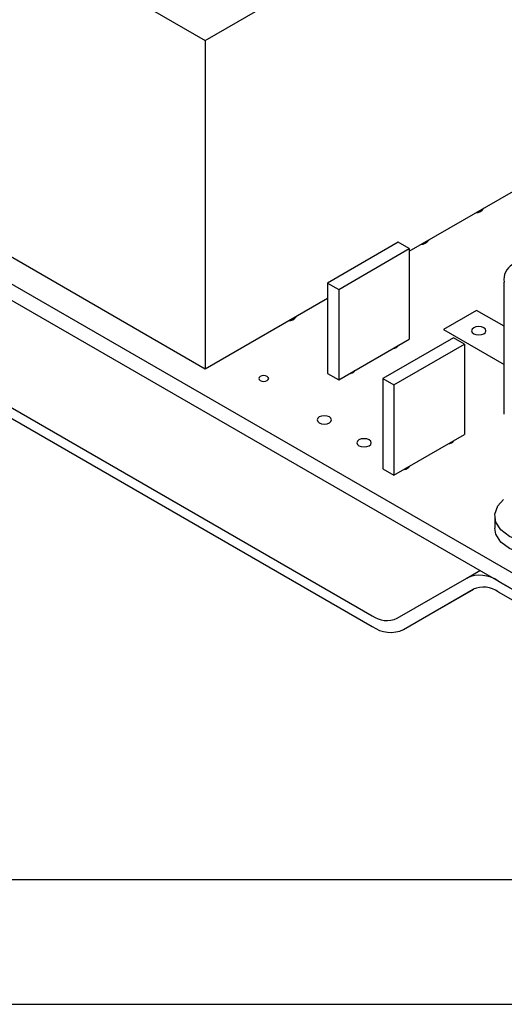
# Model space of a CAD drawing. Extents: x 0.3 to 16.7, y 0.2 to 10.8.
# Drawn here: x 13.6 to 14.4, y 0.2 to 1.8 of the extents above; entities that cross this region are included whole.
import ezdxf

# ---------------------------------------------------------------- set-up
doc = ezdxf.new("R2010")
doc.units = 0
doc.header["$MEASUREMENT"] = 0
doc.layers.get('0').update_dxf_attribs({"linetype": 'CONTINUOUS'})
doc.layers.add('BORDER', color=7, linetype='CONTINUOUS')

msp = doc.modelspace()

# ---------------------------------------------------------------- linework, layer by layer
at = {"color": 7, "linetype": 'CONTINUOUS'}
for p, q in [((13.88751, 1.7808), (14.46734, 2.11553)), ((13.41905, 2.05124), (13.88751, 1.7808)), ((12.59881, 1.95523), (14.409, 0.91022)), ((12.59881, 1.9291), (14.409, 0.88409)), ((13.88751, 1.7808), (13.88751, 1.25414)), ((12.86995, 1.60036), (14.15512, 0.85845)), ((12.86995, 1.5833), (14.15512, 0.84139)), ((14.21455, 1.44293), (14.43729, 1.57151)), ((13.41905, 1.52457), (13.88751, 1.25414)), ((14.19687, 1.45724), (14.08373, 1.39193)), ((14.21455, 1.44704), (14.19687, 1.45724)), ((14.10141, 1.38172), (14.21455, 1.44704)), ((14.21455, 1.44704), (14.21455, 1.3021)), ((14.08373, 1.39193), (14.10141, 1.38172)), ((14.08373, 1.39193), (14.08373, 1.24699)), ((14.36656, 1.18162), (14.36656, 1.39347)), ((14.10141, 1.38172), (14.10141, 1.23679)), ((13.88751, 1.25414), (14.08373, 1.36741)), ((14.32238, 1.34814), (14.26935, 1.31752)), ((14.36656, 1.32263), (14.32238, 1.34814)), ((14.26935, 1.31752), (14.36656, 1.2614)), ((14.26935, 1.31752), (14.26935, 1.31741)), ((14.26935, 1.31741), (14.36656, 1.26129)), ((14.10141, 1.23679), (14.21455, 1.3021)), ((14.28526, 1.30416), (14.17212, 1.23885)), ((14.30294, 1.29396), (14.28526, 1.30416)), ((14.1898, 1.22865), (14.30294, 1.29396)), ((14.30294, 1.29396), (14.30294, 1.14902)), ((14.08373, 1.24699), (14.10141, 1.23679)), ((14.17212, 1.23885), (14.1898, 1.22865)), ((14.17212, 1.23885), (14.17212, 1.09392)), ((14.1898, 1.22865), (14.1898, 1.08371)), ((14.1898, 1.08371), (14.30294, 1.14902)), ((14.17212, 1.09392), (14.1898, 1.08371)), ((14.35148, 1.01829), (14.35148, 0.99901)), ((14.19512, 0.85449), (14.30678, 0.91898)), ((14.30678, 0.91898), (14.32768, 0.93104)), ((14.20557, 0.83639), (14.31809, 0.90135)), ((14.20557, 0.83639), (14.31723, 0.90088)), ((14.35723, 0.91398), (14.40752, 0.88495)), ((14.35723, 0.89692), (14.40752, 0.86789))]:
    msp.add_line(p, q, dxfattribs=at)
at = {"color": 7, "linetype": 'CONTINUOUS', "flags": 128}
for points in [[(14.33405, 1.32006), (14.33032, 1.3215), (14.32592, 1.32201), (14.32152, 1.3215), (14.31779, 1.32006), (14.31529, 1.31791), (14.31442, 1.31537), (14.31529, 1.31283), (14.31779, 1.31067), (14.32152, 1.30923), (14.32592, 1.30873), (14.33032, 1.30923), (14.33405, 1.31067), (14.33654, 1.31283), (14.33742, 1.31537), (14.33654, 1.31791), (14.33405, 1.32006)], [(13.98686, 1.24209), (13.98427, 1.2431), (13.9812, 1.24345), (13.97814, 1.2431), (13.97555, 1.24209), (13.97381, 1.2406), (13.9732, 1.23883), (13.97381, 1.23706), (13.97555, 1.23556), (13.97814, 1.23456), (13.9812, 1.23421), (13.98427, 1.23456), (13.98686, 1.23556), (13.98859, 1.23706), (13.9892, 1.23883), (13.98859, 1.2406), (13.98686, 1.24209)], [(14.08656, 1.17719), (14.08283, 1.17863), (14.07843, 1.17913), (14.07403, 1.17863), (14.0703, 1.17719), (14.06781, 1.17504), (14.06693, 1.1725), (14.06781, 1.16995), (14.0703, 1.1678), (14.07403, 1.16636), (14.07843, 1.16586), (14.08283, 1.16636), (14.08656, 1.1678), (14.08906, 1.16995), (14.08993, 1.1725), (14.08906, 1.17504), (14.08656, 1.17719)], [(14.1502, 1.14045), (14.14647, 1.14189), (14.14207, 1.1424), (14.13767, 1.14189), (14.13394, 1.14045), (14.13145, 1.1383), (14.13057, 1.13576), (14.13145, 1.13322), (14.13394, 1.13106), (14.13767, 1.12962), (14.14207, 1.12912), (14.14647, 1.12962), (14.1502, 1.13106), (14.1527, 1.13322), (14.15357, 1.13576), (14.1527, 1.1383), (14.1502, 1.14045)], [(14.498, 1.04489), (14.50264, 1.04056), (14.51064, 1.02817), (14.51228, 1.01498), (14.50741, 1.00205), (14.49643, 0.99044), (14.48023, 0.98109), (14.46012, 0.97475), (14.43773, 0.97194), (14.41487, 0.97288), (14.3934, 0.9775), (14.37506, 0.98543), (14.36133, 0.99602), (14.35332, 1.00841), (14.35169, 1.02161), (14.35656, 1.03453), (14.36569, 1.04465)], [(14.51248, 0.99901), (14.51228, 0.99569), (14.50741, 0.98277), (14.49643, 0.97116), (14.48023, 0.96181), (14.46012, 0.95547), (14.43773, 0.95266), (14.41487, 0.9536), (14.3934, 0.95822), (14.37506, 0.96615), (14.36133, 0.97674), (14.35332, 0.98913), (14.35148, 0.99901)]]:
    msp.add_lwpolyline(points, dxfattribs=at)
at = {"color": 7, "linetype": 'CONTINUOUS'}
for centre, radius, start, end in [((14.32062, 1.52049), 0.01594, 272.50537, 327.48925), ((14.23223, 1.46947), 0.01594, 272.50537, 327.48925), ((14.39351, 1.39784), 0.02729, 50.79671, 189.21404), ((14.0201, 1.347), 0.01594, 272.50537, 327.48925), ((14.18744, 1.30006), 0.01304, 274.63638, 325.35825), ((14.11673, 1.25924), 0.01304, 274.63638, 325.35825), ((14.27583, 1.14698), 0.01304, 274.63638, 325.35825), ((14.20512, 1.10616), 0.01304, 274.63638, 325.35825), ((14.32768, 0.87273), 0.05075, 54.38183, 114.31395), ((14.3338, 0.86421), 0.04024, 54.38183, 114.31395), ((14.17855, 0.89116), 0.04024, 234.38183, 294.31395), ((14.18467, 0.88264), 0.05075, 234.38183, 294.31395)]:
    msp.add_arc(centre, radius, start, end, dxfattribs=at)
at = {"layer": 'BORDER'}
for p, q in [((0.4695, 0.43555), (16.53828, 0.43555)), ((0.26687, 0.23555), (16.73828, 0.23555))]:
    msp.add_line(p, q, dxfattribs=at)

doc.saveas('drawing.dxf')
